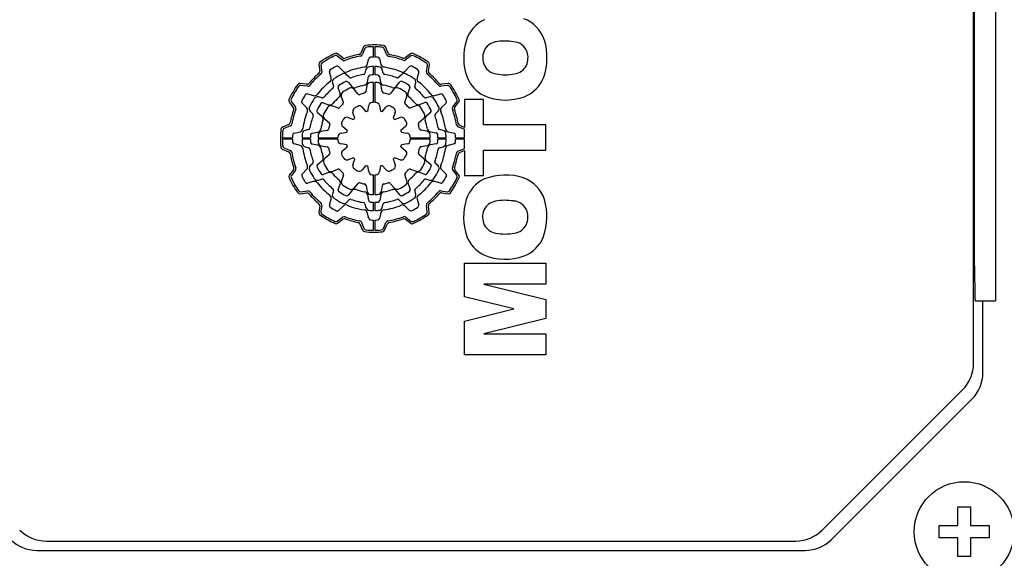
# Model space of a CAD drawing. Extents: x 277 to 3130, y -454 to 1603.
# Drawn here: x 1794 to 1872, y 1191 to 1234 of the extents above; entities that cross this region are included whole.
import ezdxf

# ---------------------------------------------------------------- set-up
doc = ezdxf.new("R2010")
doc.units = 0
doc.header["$MEASUREMENT"] = 0
doc.layers.add('AM_0', color=7, linetype='Continuous', lineweight=30)

msp = doc.modelspace()

# ---------------------------------------------------------------- linework, layer by layer
at = {"layer": 'AM_0'}
for p, q in [((1869.997, 1206.409), (1869.997, 1266.424)), ((1871.747, 1261.417), (1871.747, 1211.417)), ((1870.049, 1256.417), (1870.049, 1216.417)), ((1821.153, 1231.765), (1820.943, 1231.269)), ((1821.256, 1231.623), (1821.049, 1231.135)), ((1821.947, 1230.947), (1821.947, 1231.767)), ((1822.047, 1231.767), (1822.047, 1230.947)), ((1823.019, 1231.124), (1822.815, 1231.615)), ((1823.126, 1231.256), (1822.92, 1231.756)), ((1819.457, 1230.711), (1819.048, 1231.031)), ((1819.484, 1230.881), (1819.068, 1231.206)), ((1821.446, 1230.345), (1821.575, 1230.83)), ((1822.419, 1230.83), (1822.549, 1230.345)), ((1824.924, 1231.21), (1824.492, 1230.885)), ((1824.942, 1231.036), (1824.517, 1230.716)), ((1817.578, 1230.348), (1817.644, 1229.811)), ((1817.738, 1230.277), (1817.802, 1229.749)), ((1819.18, 1230.154), (1819.508, 1229.826)), ((1821.339, 1229.947), (1821.262, 1229.659)), ((1821.947, 1229.516), (1821.947, 1230.182)), ((1822.047, 1230.182), (1822.047, 1229.516)), ((1822.732, 1229.659), (1822.655, 1229.947)), ((1824.486, 1229.826), (1824.841, 1230.18)), ((1826.188, 1229.756), (1826.26, 1230.271)), ((1826.348, 1229.818), (1826.421, 1230.341)), ((1818.555, 1229.275), (1818.426, 1229.76)), ((1820.01, 1229.323), (1819.8, 1229.534)), ((1821.465, 1228.93), (1821.545, 1229.383)), ((1822.431, 1229.384), (1822.511, 1228.934)), ((1824.194, 1229.534), (1823.984, 1229.323)), ((1825.569, 1229.76), (1825.439, 1229.275)), ((1816.596, 1228.767), (1816.073, 1228.841)), ((1816.658, 1228.607), (1816.143, 1228.68)), ((1818.662, 1228.877), (1818.739, 1228.589)), ((1819.269, 1228.051), (1819.111, 1228.485)), ((1819.91, 1228.946), (1820.206, 1228.593)), ((1820.699, 1228.005), (1820.389, 1228.375)), ((1821.415, 1228.649), (1821.332, 1228.174)), ((1821.947, 1227.316), (1821.947, 1228.906)), ((1822.047, 1228.906), (1822.047, 1227.316)), ((1822.644, 1228.178), (1822.561, 1228.65)), ((1823.589, 1228.383), (1823.277, 1228.011)), ((1823.771, 1228.6), (1824.068, 1228.954)), ((1824.865, 1228.496), (1824.708, 1228.065)), ((1825.255, 1228.589), (1825.332, 1228.877)), ((1827.858, 1228.676), (1827.329, 1228.611)), ((1827.929, 1228.836), (1827.392, 1228.77)), ((1816.654, 1227.988), (1817.138, 1227.859)), ((1817.825, 1227.675), (1817.537, 1227.752)), ((1819.367, 1227.784), (1819.532, 1227.329)), ((1824.446, 1227.344), (1824.61, 1227.796)), ((1826.457, 1227.752), (1826.169, 1227.675)), ((1826.856, 1227.859), (1827.34, 1227.988)), ((1815.204, 1227.344), (1815.529, 1226.912)), ((1815.378, 1227.362), (1815.698, 1226.937)), ((1816.588, 1226.906), (1816.234, 1227.26)), ((1817.918, 1227.285), (1818.349, 1227.128)), ((1819.07, 1226.865), (1818.618, 1227.03)), ((1821.043, 1226.924), (1821.341, 1226.569)), ((1821.484, 1226.607), (1821.565, 1227.065)), ((1822.427, 1227.065), (1822.508, 1226.608)), ((1822.65, 1226.57), (1822.949, 1226.926)), ((1825.364, 1227.047), (1824.91, 1226.882)), ((1825.631, 1227.145), (1826.065, 1227.302)), ((1827.735, 1227.234), (1827.406, 1226.906)), ((1828.292, 1226.957), (1828.611, 1227.366)), ((1828.461, 1226.93), (1828.786, 1227.346)), ((1830.767, 1227.538), (1829.247, 1227.538)), ((1829.247, 1227.538), (1829.247, 1225.302)), ((1830.767, 1225.512), (1830.767, 1227.538)), ((1816.88, 1226.614), (1817.09, 1226.403)), ((1817.814, 1226.19), (1817.46, 1226.488)), ((1818.031, 1226.008), (1818.403, 1225.696)), ((1819.918, 1226.113), (1820.355, 1225.955)), ((1820.459, 1226.059), (1820.301, 1226.496)), ((1823.694, 1226.496), (1823.535, 1226.059)), ((1823.64, 1225.955), (1824.076, 1226.113)), ((1825.586, 1225.715), (1825.955, 1226.025)), ((1826.527, 1226.504), (1826.174, 1226.208)), ((1826.904, 1226.403), (1827.114, 1226.614)), ((1815.157, 1225.546), (1814.658, 1225.339)), ((1815.29, 1225.439), (1814.799, 1225.235)), ((1819.844, 1225.07), (1819.488, 1225.368)), ((1824.505, 1225.371), (1824.149, 1225.073)), ((1829.204, 1225.158), (1828.715, 1225.365)), ((1829.247, 1225.302), (1828.849, 1225.471)), ((1835.747, 1225.512), (1830.767, 1225.512)), ((1835.747, 1223.486), (1835.747, 1225.512)), ((1814.647, 1224.467), (1815.467, 1224.467)), ((1815.584, 1224.838), (1816.068, 1224.968)), ((1816.232, 1224.467), (1816.897, 1224.467)), ((1816.755, 1225.152), (1816.467, 1225.075)), ((1817.029, 1224.851), (1817.48, 1224.93)), ((1817.507, 1224.467), (1819.098, 1224.467)), ((1818.236, 1225.063), (1817.764, 1224.98)), ((1819.349, 1224.847), (1819.806, 1224.927)), ((1824.188, 1224.93), (1824.646, 1224.849)), ((1824.897, 1224.467), (1826.487, 1224.467)), ((1826.229, 1224.999), (1825.755, 1225.082)), ((1826.511, 1224.949), (1826.964, 1224.869)), ((1827.097, 1224.467), (1827.762, 1224.467)), ((1827.527, 1225.075), (1827.239, 1225.152)), ((1827.926, 1224.968), (1828.41, 1224.838)), ((1828.527, 1224.467), (1829.247, 1224.467)), ((1829.247, 1224.467), (1829.247, 1225.132)), ((1815.467, 1224.367), (1814.647, 1224.367)), ((1814.791, 1223.676), (1815.279, 1223.468)), ((1816.068, 1223.865), (1815.584, 1223.995)), ((1816.897, 1224.367), (1816.232, 1224.367)), ((1816.467, 1223.759), (1816.755, 1223.681)), ((1817.484, 1223.884), (1817.031, 1223.964)), ((1819.098, 1224.367), (1817.507, 1224.367)), ((1817.765, 1223.835), (1818.24, 1223.751)), ((1819.806, 1223.904), (1819.349, 1223.984)), ((1819.49, 1223.462), (1819.845, 1223.76)), ((1824.15, 1223.764), (1824.506, 1223.465)), ((1824.646, 1223.987), (1824.188, 1223.906)), ((1826.487, 1224.367), (1824.897, 1224.367)), ((1825.759, 1223.77), (1826.231, 1223.853)), ((1826.965, 1223.983), (1826.514, 1223.903)), ((1827.762, 1224.367), (1827.097, 1224.367)), ((1827.239, 1223.681), (1827.527, 1223.759)), ((1828.41, 1223.995), (1827.926, 1223.865)), ((1829.247, 1224.367), (1828.527, 1224.367)), ((1829.247, 1223.63), (1829.247, 1224.367)), ((1814.649, 1223.573), (1815.145, 1223.362)), ((1818.409, 1223.119), (1818.039, 1222.809)), ((1820.355, 1222.879), (1819.918, 1222.72)), ((1824.076, 1222.72), (1823.64, 1222.879)), ((1825.963, 1222.825), (1825.591, 1223.137)), ((1828.704, 1223.395), (1829.196, 1223.598)), ((1828.837, 1223.287), (1829.247, 1223.457)), ((1829.247, 1223.457), (1829.247, 1221.46)), ((1830.767, 1221.46), (1830.767, 1223.486)), ((1830.767, 1223.486), (1835.747, 1223.486)), ((1817.09, 1222.43), (1816.88, 1222.219)), ((1817.468, 1222.329), (1817.821, 1222.625)), ((1820.301, 1222.338), (1820.459, 1222.774)), ((1821.344, 1222.264), (1821.046, 1221.908)), ((1821.567, 1221.768), (1821.487, 1222.225)), ((1822.51, 1222.226), (1822.429, 1221.768)), ((1822.952, 1221.909), (1822.653, 1222.265)), ((1823.535, 1222.774), (1823.694, 1222.338)), ((1826.18, 1222.643), (1826.535, 1222.346)), ((1827.114, 1222.219), (1826.904, 1222.43)), ((1815.533, 1221.903), (1815.208, 1221.488)), ((1815.703, 1221.877), (1815.383, 1221.468)), ((1816.26, 1221.599), (1816.588, 1221.928)), ((1818.363, 1221.689), (1817.929, 1221.531)), ((1818.63, 1221.786), (1819.085, 1221.952)), ((1819.548, 1221.49), (1819.384, 1221.038)), ((1821.947, 1219.927), (1821.947, 1221.517)), ((1822.047, 1221.517), (1822.047, 1219.927)), ((1824.628, 1221.05), (1824.462, 1221.504)), ((1824.924, 1221.968), (1825.376, 1221.804)), ((1826.077, 1221.549), (1825.645, 1221.706)), ((1827.406, 1221.928), (1827.761, 1221.573)), ((1828.616, 1221.472), (1828.296, 1221.897)), ((1828.79, 1221.49), (1828.465, 1221.922)), ((1829.247, 1221.46), (1830.767, 1221.46)), ((1817.138, 1220.975), (1816.654, 1220.845)), ((1817.537, 1221.082), (1817.825, 1221.159)), ((1819.129, 1220.337), (1819.286, 1220.769)), ((1820.405, 1220.451), (1820.718, 1220.823)), ((1821.35, 1220.655), (1821.434, 1220.183)), ((1822.579, 1220.184), (1822.663, 1220.659)), ((1823.295, 1220.828), (1823.605, 1220.459)), ((1824.725, 1220.783), (1824.883, 1220.349)), ((1826.169, 1221.159), (1826.457, 1221.082)), ((1827.34, 1220.845), (1826.856, 1220.975)), ((1816.066, 1219.997), (1816.602, 1220.063)), ((1816.137, 1220.157), (1816.665, 1220.222)), ((1818.739, 1220.244), (1818.662, 1219.957)), ((1820.224, 1220.234), (1819.926, 1219.879)), ((1821.563, 1219.449), (1821.484, 1219.9)), ((1822.529, 1219.903), (1822.45, 1219.45)), ((1824.085, 1219.887), (1823.789, 1220.24)), ((1825.332, 1219.957), (1825.255, 1220.244)), ((1827.337, 1220.226), (1827.852, 1220.154)), ((1827.398, 1220.066), (1827.922, 1219.993)), ((1817.647, 1219.016), (1817.573, 1218.492)), ((1817.807, 1219.077), (1817.734, 1218.562)), ((1818.426, 1219.074), (1818.555, 1219.558)), ((1819.508, 1219.008), (1819.154, 1218.653)), ((1819.8, 1219.299), (1820.01, 1219.51)), ((1821.262, 1219.174), (1821.339, 1218.887)), ((1821.947, 1218.652), (1821.947, 1219.317)), ((1822.047, 1219.317), (1822.047, 1218.652)), ((1822.655, 1218.887), (1822.732, 1219.174)), ((1823.984, 1219.51), (1824.194, 1219.299)), ((1824.815, 1218.679), (1824.486, 1219.008)), ((1825.439, 1219.558), (1825.569, 1219.074)), ((1826.257, 1218.556), (1826.192, 1219.085)), ((1826.417, 1218.485), (1826.351, 1219.022)), ((1819.052, 1217.797), (1819.477, 1218.118)), ((1821.575, 1218.004), (1821.446, 1218.488)), ((1822.549, 1218.488), (1822.419, 1218.004)), ((1824.537, 1218.122), (1824.946, 1217.803)), ((1819.07, 1217.623), (1819.502, 1217.949)), ((1820.868, 1217.577), (1821.075, 1217.078)), ((1820.975, 1217.71), (1821.179, 1217.218)), ((1821.947, 1217.067), (1821.947, 1217.887)), ((1822.047, 1217.887), (1822.047, 1217.067)), ((1822.738, 1217.21), (1822.945, 1217.699)), ((1822.841, 1217.068), (1823.052, 1217.565)), ((1824.511, 1217.953), (1824.926, 1217.628)), ((1829.247, 1211.743), (1829.247, 1214.436)), ((1829.247, 1214.436), (1835.747, 1214.436)), ((1835.747, 1214.436), (1835.747, 1212.748)), ((1835.747, 1212.748), (1830.771, 1212.748)), ((1830.771, 1212.748), (1835.747, 1211.517)), ((1833.192, 1210.768), (1829.247, 1211.743)), ((1835.747, 1211.517), (1835.747, 1210.01)), ((1870.137, 1211.417), (1871.747, 1211.417)), ((1870.747, 1205.659), (1870.747, 1211.417)), ((1829.247, 1209.795), (1833.192, 1210.768)), ((1829.247, 1207.092), (1829.247, 1209.795)), ((1835.747, 1210.01), (1830.771, 1208.78)), ((1830.771, 1208.78), (1835.747, 1208.78)), ((1835.747, 1208.78), (1835.747, 1207.092)), ((1835.747, 1207.092), (1829.247, 1207.092)), ((1857.876, 1193.045), (1869.118, 1204.288)), ((1858.626, 1192.295), (1869.868, 1203.538)), ((1868.747, 1193.417), (1868.747, 1194.917)), ((1868.747, 1194.917), (1869.747, 1194.917)), ((1869.747, 1194.917), (1869.747, 1193.417)), ((1867.247, 1192.417), (1867.247, 1193.417)), ((1867.247, 1193.417), (1868.747, 1193.417)), ((1869.747, 1193.417), (1871.247, 1193.417)), ((1871.247, 1193.417), (1871.247, 1192.417)), ((1795.74, 1192.167), (1855.755, 1192.167)), ((1868.747, 1192.417), (1867.247, 1192.417)), ((1868.747, 1190.917), (1868.747, 1192.417)), ((1869.747, 1192.417), (1869.747, 1190.917)), ((1871.247, 1192.417), (1869.747, 1192.417)), ((1794.99, 1191.417), (1856.505, 1191.417)), ((1869.747, 1190.917), (1868.747, 1190.917))]:
    msp.add_line(p, q, dxfattribs=at)
msp.add_lwpolyline([(1870.049, 1216.417), (1870.053, 1214.99), (1870.066, 1213.485), (1870.087, 1212.31), (1870.113, 1211.597), (1870.137, 1211.417)], dxfattribs=at)
msp.add_circle((1869.247, 1192.917), 4, dxfattribs=at)
for centre, radius, start, end in [((1831.986, 1231.459), 2.733, 114.66632, 162.10371), ((1833.025, 1231.435), 2.756, 17.99778, 69.68829), ((1833.892, 1230.899), 4.719, 162.74437, 199.32804), ((1821.337, 1231.687), 0.2, 95.18389, 156.99954), ((1821.44, 1231.545), 0.2, 94.46783, 157.00037), ((1821.997, 1224.417), 7.5, 84.20093, 95.18484), ((1821.997, 1224.417), 7.35, 90.38976, 94.46763), ((1821.997, 1224.417), 7.35, 84.9165, 89.61021), ((1822.631, 1231.539), 0.2, 22.50012, 84.91702), ((1822.735, 1231.679), 0.2, 22.50011, 84.20093), ((1831.937, 1230.934), 1.243, 100.26108, 156.08365), ((1832.493, 1228.018), 4.212, 80.81482, 100.64751), ((1833.085, 1230.936), 1.243, 20.16371, 86.27992), ((1830.879, 1230.909), 4.963, 341.46161, 16.12256), ((1821.997, 1224.417), 7.5, 114.71603, 125.32469), ((1821.997, 1224.417), 7.35, 115.44616, 124.60947), ((1818.925, 1230.873), 0.2, 52.00023, 115.44673), ((1818.945, 1231.048), 0.2, 51.99991, 114.71525), ((1819.607, 1231.038), 0.2, 232.00025, 289.84932), ((1821.997, 1224.417), 6.69, 99.4598, 110.53597), ((1821.997, 1224.417), 6.84, 100.13266, 109.84925), ((1820.759, 1231.347), 0.2, 280.13371, 337.00056), ((1820.865, 1231.213), 0.2, 279.45937, 336.9997), ((1821.72, 1230.791), 0.15, 92.48577, 164.99985), ((1821.997, 1224.417), 6.53, 90.43871, 92.48661), ((1821.997, 1224.417), 6.53, 87.51339, 89.56126), ((1822.274, 1230.791), 0.15, 14.99972, 87.51282), ((1823.204, 1231.2), 0.2, 202.49979, 259.9142), ((1823.311, 1231.333), 0.2, 202.50045, 259.24232), ((1821.997, 1224.417), 6.69, 69.61845, 79.91369), ((1821.997, 1224.417), 6.84, 70.28902, 79.24265), ((1824.372, 1231.044), 0.2, 250.29082, 307.00015), ((1825.044, 1231.05), 0.2, 65.32819, 126.99979), ((1825.063, 1230.876), 0.2, 64.61327, 127.0003), ((1821.997, 1224.417), 7.5, 54.62596, 65.3281), ((1821.997, 1224.417), 7.35, 55.35478, 64.61293), ((1832.188, 1230.88), 1.496, 158.09094, 204.51708), ((1832.735, 1230.897), 1.587, 337.16182, 17.1273), ((1817.776, 1230.373), 0.2, 125.3247, 187.00014), ((1817.936, 1230.301), 0.2, 124.61015, 187.00017), ((1821.997, 1224.417), 6.53, 117.86706, 122.48661), ((1819.038, 1230.013), 0.2, 45.00031, 117.86634), ((1819.58, 1230.869), 0.2, 231.99971, 290.53546), ((1821.997, 1224.417), 5.765, 97.97222, 112.05161), ((1821.156, 1230.423), 0.3, 277.97341, 345.0002), ((1821.629, 1229.869), 0.3, 93.86557, 164.99932), ((1821.997, 1224.417), 5.765, 90.49692, 93.86535), ((1821.997, 1224.417), 5.765, 86.13465, 89.50304), ((1822.366, 1229.869), 0.3, 14.99958, 86.13516), ((1822.838, 1230.423), 0.3, 195.00008, 262.02908), ((1821.997, 1224.417), 5.765, 67.94834, 82.02769), ((1824.397, 1230.875), 0.2, 249.61645, 306.99973), ((1824.947, 1230.074), 0.15, 62.46367, 135.00004), ((1821.997, 1224.417), 6.53, 57.51339, 62.46468), ((1826.062, 1230.299), 0.2, 352.00033, 55.35391), ((1826.223, 1230.369), 0.2, 351.99982, 54.62652), ((1831.955, 1230.866), 1.281, 208.27964, 261.40176), ((1833.066, 1230.853), 1.268, 277.85694, 333.15577), ((1821.997, 1224.417), 6.84, 130.28532, 139.75119), ((1821.997, 1224.417), 6.69, 129.61464, 140.43652), ((1817.445, 1229.787), 0.2, 310.28481, 6.99985), ((1817.604, 1229.724), 0.2, 309.61431, 6.99968), ((1818.57, 1229.798), 0.15, 122.48572, 194.99963), ((1818.265, 1229.198), 0.3, 307.97334, 15.00014), ((1818.952, 1228.955), 0.3, 123.8657, 194.99951), ((1821.997, 1224.417), 5.765, 116.16048, 123.86535), ((1819.588, 1229.322), 0.3, 44.99979, 116.16041), ((1819.72, 1230.038), 0.3, 225.00022, 292.05162), ((1820.116, 1229.43), 0.15, 225.00036, 290.56661), ((1821.997, 1224.417), 5.204, 99.46254, 110.56483), ((1821.117, 1229.698), 0.15, 279.46353, 344.99974), ((1821.693, 1229.357), 0.15, 93.52675, 169.99969), ((1821.997, 1224.417), 5.1, 90.56172, 93.52818), ((1821.997, 1224.417), 5.1, 86.68385, 89.43824), ((1822.284, 1229.358), 0.15, 9.99954, 86.68456), ((1822.877, 1229.698), 0.15, 194.99952, 260.53839), ((1821.997, 1224.417), 5.204, 69.43519, 80.53745), ((1823.878, 1229.43), 0.15, 249.4337, 315.00011), ((1824.274, 1230.038), 0.3, 247.94875, 315.0003), ((1824.407, 1229.322), 0.3, 63.83921, 135.0001), ((1821.997, 1224.417), 5.765, 56.13465, 63.83953), ((1825.043, 1228.955), 0.3, 344.99935, 56.13503), ((1825.729, 1229.198), 0.3, 165.00014, 232.02858), ((1825.424, 1229.798), 0.15, 344.99994, 57.51283), ((1826.386, 1229.728), 0.2, 172.00008, 230.43453), ((1821.997, 1224.417), 6.69, 39.61462, 50.43654), ((1826.546, 1229.79), 0.2, 171.99997, 229.75218), ((1821.997, 1224.417), 6.84, 40.28536, 49.75119), ((1832.02, 1230.344), 2.771, 201.31362, 243.83304), ((1832.509, 1233.538), 4.008, 259.27068, 280.49335), ((1832.987, 1230.362), 2.795, 291.96626, 338.33575), ((1821.997, 1224.417), 7.5, 144.62593, 155.32812), ((1821.997, 1224.417), 7.35, 145.35476, 154.61291), ((1816.045, 1228.643), 0.2, 81.99994, 144.62501), ((1816.115, 1228.481), 0.2, 81.99996, 145.35422), ((1816.624, 1228.965), 0.2, 262.00005, 319.75131), ((1816.686, 1228.805), 0.2, 262.00003, 320.43672), ((1821.997, 1224.417), 5.765, 127.97224, 142.02772), ((1821.997, 1224.417), 5.204, 129.46253, 140.53746), ((1818.594, 1228.55), 0.15, 309.46309, 14.99962), ((1819.252, 1228.536), 0.15, 123.67674, 200.00032), ((1821.997, 1224.417), 5.1, 116.41956, 123.67607), ((1821.997, 1224.417), 4.49, 116.01895, 124.09424), ((1819.795, 1228.85), 0.15, 40.00031, 116.41878), ((1820.159, 1228.182), 0.3, 39.9998, 116.01932), ((1820.436, 1228.786), 0.3, 220.00036, 289.6663), ((1821.997, 1224.417), 4.34, 100.27548, 109.6667), ((1821.169, 1228.982), 0.3, 280.27676, 350.00026), ((1821.711, 1228.597), 0.3, 93.9196, 169.99989), ((1821.997, 1224.417), 4.49, 90.63804, 93.91925), ((1821.997, 1224.417), 4.49, 86.33164, 89.36191), ((1822.265, 1228.598), 0.3, 10.00008, 86.33227), ((1822.806, 1228.986), 0.3, 189.9996, 259.95892), ((1821.997, 1224.417), 4.34, 70.56721, 79.9589), ((1823.541, 1228.792), 0.3, 250.56847, 319.99982), ((1823.819, 1228.19), 0.3, 64.23116, 139.99983), ((1821.997, 1224.417), 4.49, 56.19408, 64.23139), ((1824.183, 1228.858), 0.15, 63.7921, 139.99968), ((1821.997, 1224.417), 5.1, 56.56759, 63.79192), ((1824.724, 1228.548), 0.15, 339.99967, 56.56747), ((1825.4, 1228.55), 0.15, 164.99959, 230.53885), ((1821.997, 1224.417), 5.204, 39.46249, 50.53745), ((1821.997, 1224.417), 5.765, 37.97231, 52.0277), ((1827.305, 1228.81), 0.2, 219.61538, 276.99999), ((1827.368, 1228.969), 0.2, 220.28427, 277.00001), ((1827.882, 1228.478), 0.2, 34.60952, 96.99995), ((1827.953, 1228.638), 0.2, 35.32465, 96.99995), ((1821.997, 1224.417), 7.35, 25.44616, 34.60947), ((1821.997, 1224.417), 7.5, 24.71603, 35.32469), ((1815.538, 1227.482), 0.2, 154.61246, 216.99978), ((1821.997, 1224.417), 6.53, 147.51337, 152.46468), ((1816.616, 1227.843), 0.15, 75.00004, 147.51276), ((1821.997, 1224.417), 5.765, 146.13469, 153.83949), ((1817.216, 1228.148), 0.3, 255.00002, 322.02794), ((1817.459, 1227.462), 0.3, 74.99988, 146.1353), ((1817.864, 1227.82), 0.15, 254.99997, 320.53777), ((1821.997, 1224.417), 4.34, 130.43908, 139.83037), ((1818.987, 1227.948), 0.3, 310.43846, 19.99995), ((1819.648, 1227.887), 0.3, 124.09321, 199.9999), ((1820.814, 1228.101), 0.15, 220.00019, 287.79983), ((1821.997, 1224.417), 3.72, 102.13086, 107.79893), ((1821.184, 1228.2), 0.15, 282.13204, 349.99978), ((1822.792, 1228.204), 0.15, 189.99962, 258.15198), ((1821.997, 1224.417), 3.72, 72.48518, 78.15361), ((1823.162, 1228.107), 0.15, 252.48727, 320.00022), ((1824.328, 1227.898), 0.3, 340.00036, 56.19377), ((1824.99, 1227.962), 0.3, 159.99989, 229.83171), ((1821.997, 1224.417), 4.34, 40.43913, 49.83031), ((1826.131, 1227.82), 0.15, 219.46418, 284.99981), ((1826.535, 1227.462), 0.3, 33.86553, 104.99981), ((1826.778, 1228.148), 0.3, 217.97115, 285.00011), ((1821.997, 1224.417), 5.765, 26.16046, 33.86535), ((1827.379, 1227.843), 0.15, 32.48624, 105.00005), ((1821.997, 1224.417), 6.53, 27.86707, 32.48661), ((1828.454, 1227.489), 0.2, 321.99982, 25.44682), ((1832.524, 1231.897), 4.394, 246.87111, 290.07829), ((1815.364, 1227.464), 0.2, 155.32851, 216.99993), ((1815.37, 1226.791), 0.2, 340.28919, 37.0001), ((1815.539, 1226.816), 0.2, 339.61923, 37.00014), ((1816.34, 1227.366), 0.15, 152.46414, 225.00014), ((1816.376, 1226.694), 0.3, 337.94808, 45.00019), ((1817.092, 1226.826), 0.3, 153.83899, 225), ((1821.997, 1224.417), 5.1, 146.56758, 153.79189), ((1817.866, 1227.144), 0.15, 70.00004, 146.56712), ((1821.997, 1224.417), 4.49, 146.19409, 154.23139), ((1818.516, 1226.748), 0.3, 70.00002, 146.19409), ((1818.452, 1227.41), 0.3, 250.00001, 319.8303), ((1819.121, 1227.006), 0.15, 250.00001, 317.99761), ((1821.997, 1224.417), 3.72, 132.32955, 137.99764), ((1819.391, 1227.278), 0.15, 312.33023, 20.00052), ((1820.582, 1226.598), 0.3, 122.96522, 199.99968), ((1821.997, 1224.417), 2.9, 117.09623, 122.96468), ((1820.813, 1226.731), 0.3, 39.99983, 117.09696), ((1821.86, 1227.013), 0.3, 93.01679, 170.00025), ((1821.997, 1224.417), 2.9, 90.98789, 93.01658), ((1821.997, 1224.417), 2.9, 87.03393, 89.01204), ((1822.132, 1227.013), 0.3, 9.99989, 87.03325), ((1823.178, 1226.733), 0.3, 62.97688, 139.99994), ((1821.997, 1224.417), 2.9, 57.03532, 62.97648), ((1823.412, 1226.598), 0.3, 339.99961, 57.03548), ((1824.587, 1227.293), 0.15, 160.00014, 227.99596), ((1821.997, 1224.417), 3.72, 42.32956, 47.99768), ((1824.858, 1227.023), 0.15, 222.32927, 289.99998), ((1825.529, 1227.426), 0.3, 220.43861, 289.99986), ((1825.467, 1226.765), 0.3, 34.09439, 109.99983), ((1821.997, 1224.417), 4.49, 26.01891, 34.09427), ((1826.116, 1227.161), 0.15, 33.67635, 109.99986), ((1821.997, 1224.417), 5.1, 26.41956, 33.67607), ((1826.902, 1226.826), 0.3, 315.00017, 26.16058), ((1827.618, 1226.694), 0.3, 135.00005, 202.05119), ((1827.593, 1227.376), 0.2, 315.00016, 27.86708), ((1828.449, 1226.834), 0.2, 141.99992, 200.53646), ((1828.619, 1226.807), 0.2, 141.99979, 199.84794), ((1828.628, 1227.469), 0.2, 322.00021, 24.7164), ((1821.997, 1224.417), 6.84, 160.28905, 169.24262), ((1821.997, 1224.417), 6.69, 159.61842, 169.9137), ((1821.997, 1224.417), 5.765, 157.94836, 172.02774), ((1821.997, 1224.417), 5.204, 159.43516, 170.53747), ((1816.984, 1226.297), 0.15, 339.43407, 44.99965), ((1817.556, 1226.603), 0.15, 153.79176, 229.99988), ((1817.621, 1225.96), 0.3, 340.56734, 49.99969), ((1818.224, 1226.238), 0.3, 154.23104, 230.00016), ((1821.997, 1224.417), 2.9, 147.03532, 152.97658), ((1819.816, 1225.831), 0.3, 69.99984, 147.03547), ((1821.997, 1224.417), 2.25, 133.11532, 136.88472), ((1821.997, 1224.417), 2.25, 103.17877, 106.95923), ((1821.997, 1224.417), 2.25, 73.12973, 76.88308), ((1821.997, 1224.417), 2.25, 43.11531, 46.88477), ((1824.179, 1225.831), 0.3, 32.96479, 109.9999), ((1821.997, 1224.417), 2.9, 27.09619, 32.96468), ((1825.763, 1226.255), 0.3, 309.99995, 26.01866), ((1826.366, 1225.978), 0.3, 129.99976, 199.66618), ((1826.43, 1226.619), 0.15, 309.99967, 26.41991), ((1827.01, 1226.297), 0.15, 134.99989, 200.56555), ((1821.997, 1224.417), 5.204, 9.46256, 20.56482), ((1821.997, 1224.417), 5.765, 7.97223, 22.05165), ((1821.997, 1224.417), 6.69, 9.45979, 20.53598), ((1821.997, 1224.417), 6.84, 10.13269, 19.84928), ((1814.735, 1225.154), 0.2, 112.49993, 174.20091), ((1814.875, 1225.05), 0.2, 112.50012, 174.91654), ((1815.081, 1225.731), 0.2, 292.50013, 349.243), ((1815.214, 1225.623), 0.2, 292.49991, 349.91334), ((1815.991, 1225.258), 0.3, 284.99992, 352.02769), ((1816.716, 1225.297), 0.15, 285.00006, 350.5378), ((1821.997, 1224.417), 4.34, 160.56726, 169.95886), ((1821.997, 1224.417), 3.72, 162.4852, 168.15358), ((1818.307, 1225.581), 0.15, 342.48574, 50.00019), ((1819.681, 1225.598), 0.3, 152.97767, 229.99979), ((1824.312, 1225.601), 0.3, 310.00021, 27.09579), ((1825.682, 1225.6), 0.15, 130.00019, 197.7982), ((1821.997, 1224.417), 3.72, 12.13085, 17.79898), ((1825.781, 1225.23), 0.15, 192.13231, 260.00002), ((1821.997, 1224.417), 4.34, 10.27557, 19.66677), ((1827.278, 1225.297), 0.15, 189.46154, 255.00012), ((1828.004, 1225.258), 0.3, 187.97277, 255), ((1828.793, 1225.549), 0.2, 189.46135, 247.00008), ((1828.927, 1225.655), 0.2, 190.13212, 246.99999), ((1821.997, 1224.417), 7.5, 174.20091, 185.18482), ((1821.997, 1224.417), 7.35, 174.9165, 179.61023), ((1821.997, 1224.417), 6.53, 177.51336, 179.56129), ((1815.623, 1224.694), 0.15, 105.00003, 177.51232), ((1821.997, 1224.417), 5.765, 176.13463, 179.50307), ((1816.545, 1224.785), 0.3, 104.9999, 176.13421), ((1821.997, 1224.417), 5.1, 176.68382, 179.43827), ((1817.055, 1224.703), 0.15, 99.99996, 176.68308), ((1817.428, 1225.226), 0.3, 279.99994, 349.95891), ((1821.997, 1224.417), 4.49, 176.33164, 179.36195), ((1817.816, 1224.685), 0.3, 100.00011, 176.33154), ((1818.21, 1225.211), 0.15, 280.00006, 348.15337), ((1821.997, 1224.417), 2.9, 177.03395, 179.0121), ((1819.401, 1224.551), 0.3, 100.00006, 177.03424), ((1821.997, 1224.417), 2.25, 163.12977, 166.88298), ((1821.997, 1224.417), 2.25, 13.17884, 16.9592), ((1824.594, 1224.554), 0.3, 3.01671, 79.99996), ((1821.997, 1224.417), 2.9, 0.9879, 3.01658), ((1826.177, 1224.703), 0.3, 3.91922, 79.99998), ((1826.563, 1225.244), 0.3, 190.27487, 259.99994), ((1821.997, 1224.417), 4.49, 0.63805, 3.91925), ((1826.938, 1224.721), 0.15, 3.52833, 79.99996), ((1821.997, 1224.417), 5.1, 0.56173, 3.52818), ((1827.45, 1224.785), 0.3, 3.86523, 75.00004), ((1821.997, 1224.417), 5.765, 0.49693, 3.86535), ((1828.371, 1224.694), 0.15, 2.4867, 75.00008), ((1821.997, 1224.417), 6.53, 0.43871, 2.48661), ((1829.125, 1224.974), 0.2, 52.51086, 67.00014), ((1814.727, 1223.757), 0.2, 185.18432, 247.0001), ((1821.997, 1224.417), 7.35, 180.38977, 184.46761), ((1814.869, 1223.86), 0.2, 184.46703, 246.99996), ((1821.997, 1224.417), 6.53, 180.43872, 182.48664), ((1815.623, 1224.14), 0.15, 182.48799, 254.99995), ((1815.991, 1223.576), 0.3, 7.97235, 74.99999), ((1821.997, 1224.417), 5.765, 180.49693, 183.86533), ((1816.545, 1224.048), 0.3, 183.8651, 255.00009), ((1816.716, 1223.537), 0.15, 9.46231, 74.99999), ((1821.997, 1224.417), 5.1, 180.56173, 183.52822), ((1817.057, 1224.112), 0.15, 183.5294, 260.00004), ((1817.432, 1223.589), 0.3, 10.27547, 80.00006), ((1821.997, 1224.417), 4.49, 180.63805, 183.91925), ((1817.817, 1224.13), 0.3, 183.9193, 260), ((1821.997, 1224.417), 4.34, 190.27552, 199.6667), ((1818.214, 1223.603), 0.15, 12.13084, 79.99996), ((1821.997, 1224.417), 3.72, 192.13091, 197.79893), ((1821.997, 1224.417), 2.9, 180.98791, 183.01653), ((1819.401, 1224.28), 0.3, 183.01609, 259.99993), ((1821.997, 1224.417), 2.25, 193.17887, 196.95928), ((1821.997, 1224.417), 2.25, 343.1297, 346.88302), ((1824.594, 1224.282), 0.3, 279.99993, 357.0339), ((1821.997, 1224.417), 2.9, 357.03393, 359.01209), ((1821.997, 1224.417), 3.72, 342.48523, 348.15363), ((1825.785, 1223.622), 0.15, 100.00001, 168.15278), ((1821.997, 1224.417), 4.34, 340.56728, 349.9589), ((1826.179, 1224.149), 0.3, 279.99988, 356.33166), ((1826.566, 1223.608), 0.3, 99.99999, 169.95824), ((1821.997, 1224.417), 4.49, 356.33164, 359.36195), ((1826.939, 1224.13), 0.15, 279.99996, 356.68384), ((1821.997, 1224.417), 5.1, 356.68385, 359.43827), ((1827.278, 1223.537), 0.15, 105.00022, 170.53639), ((1827.45, 1224.048), 0.3, 285.00022, 356.13444), ((1828.004, 1223.576), 0.3, 105.00009, 172.02807), ((1821.997, 1224.417), 5.765, 356.13465, 359.50307), ((1828.371, 1224.14), 0.15, 284.99994, 357.51302), ((1821.997, 1224.417), 6.53, 357.51339, 359.56128), ((1829.119, 1223.783), 0.2, 292.49903, 309.83617), ((1815.067, 1223.178), 0.2, 10.13253, 66.99984), ((1821.997, 1224.417), 6.84, 190.13266, 199.84925), ((1815.201, 1223.284), 0.2, 9.4599, 67.00006), ((1821.997, 1224.417), 6.69, 189.45982, 200.53597), ((1821.997, 1224.417), 5.765, 187.97226, 202.05164), ((1821.997, 1224.417), 5.204, 189.46253, 200.56485), ((1817.628, 1222.855), 0.3, 310.00021, 19.66675), ((1818.312, 1223.234), 0.15, 309.99985, 17.7985), ((1819.683, 1223.232), 0.3, 129.99972, 207.09673), ((1821.997, 1224.417), 2.9, 207.09624, 212.96458), ((1819.816, 1223.002), 0.3, 212.9635, 290.00015), ((1821.997, 1224.417), 2.25, 223.11528, 226.88468), ((1821.997, 1224.417), 2.25, 313.11522, 316.88468), ((1824.179, 1223.002), 0.3, 250.00011, 327.03525), ((1821.997, 1224.417), 2.9, 327.03532, 332.97648), ((1824.313, 1223.235), 0.3, 332.97632, 50.00028), ((1825.688, 1223.252), 0.15, 162.48601, 229.99998), ((1826.373, 1222.873), 0.3, 160.56654, 230.00019), ((1821.997, 1224.417), 5.204, 339.43515, 350.53749), ((1821.997, 1224.417), 5.765, 337.94839, 352.02773), ((1821.997, 1224.417), 6.69, 339.61842, 349.9137), ((1821.997, 1224.417), 6.84, 340.28905, 349.24264), ((1828.781, 1223.21), 0.2, 112.50019, 169.91404), ((1828.913, 1223.103), 0.2, 112.50004, 169.24181), ((1815.375, 1222.026), 0.2, 322.00035, 19.84983), ((1815.545, 1222), 0.2, 322.00009, 20.53581), ((1816.376, 1222.14), 0.3, 314.99966, 22.0518), ((1817.092, 1222.007), 0.3, 134.99998, 206.16097), ((1816.984, 1222.536), 0.15, 315.00039, 20.56548), ((1817.564, 1222.214), 0.15, 130.00003, 206.4174), ((1821.997, 1224.417), 5.1, 206.41952, 213.67612), ((1818.232, 1222.579), 0.3, 130.00006, 206.02007), ((1821.997, 1224.417), 4.49, 206.01898, 214.0942), ((1820.582, 1222.235), 0.3, 160.00032, 237.03545), ((1821.997, 1224.417), 2.25, 253.1298, 256.88299), ((1821.997, 1224.417), 2.25, 283.17888, 286.95914), ((1823.412, 1222.235), 0.3, 302.96371, 20.00039), ((1821.997, 1224.417), 4.49, 326.19408, 334.23142), ((1825.771, 1222.595), 0.3, 334.23201, 49.99972), ((1821.997, 1224.417), 5.1, 326.56759, 333.7919), ((1826.438, 1222.231), 0.15, 333.79093, 50.00028), ((1827.01, 1222.536), 0.15, 159.43568, 225.00009), ((1826.902, 1222.007), 0.3, 333.8398, 44.99984), ((1827.618, 1222.14), 0.3, 157.94815, 224.99977), ((1828.456, 1222.017), 0.2, 159.6182, 217.00022), ((1828.625, 1222.042), 0.2, 160.28815, 216.99953), ((1815.366, 1221.364), 0.2, 141.99975, 204.71495), ((1821.997, 1224.417), 7.5, 204.71602, 215.3247), ((1815.541, 1221.345), 0.2, 142.00002, 205.44504), ((1821.997, 1224.417), 7.35, 205.44613, 214.60943), ((1816.401, 1221.458), 0.2, 134.99981, 207.86727), ((1821.997, 1224.417), 6.53, 207.86706, 212.48664), ((1821.997, 1224.417), 5.765, 206.16051, 213.86539), ((1817.878, 1221.672), 0.15, 213.6772, 290.00014), ((1818.527, 1222.068), 0.3, 214.0931, 290.00006), ((1818.466, 1221.407), 0.3, 40.43889, 110.00015), ((1821.997, 1224.417), 4.34, 220.43908, 229.83037), ((1819.136, 1221.811), 0.15, 42.32957, 110.00012), ((1821.997, 1224.417), 3.72, 222.32953, 227.99764), ((1819.408, 1221.541), 0.15, 339.99985, 47.99821), ((1821.997, 1224.417), 2.9, 237.03539, 242.9766), ((1820.816, 1222.101), 0.3, 242.97749, 319.99983), ((1821.863, 1221.82), 0.3, 190.00004, 267.03475), ((1821.997, 1224.417), 2.9, 267.03401, 269.01211), ((1821.997, 1224.417), 2.9, 270.98796, 273.01657), ((1822.134, 1221.82), 0.3, 273.01596, 350.00007), ((1823.181, 1222.102), 0.3, 220.00041, 297.09657), ((1821.997, 1224.417), 2.9, 297.09625, 302.9646), ((1824.603, 1221.556), 0.15, 132.32929, 199.99997), ((1821.997, 1224.417), 3.72, 312.32953, 317.99767), ((1824.873, 1221.827), 0.15, 70.00009, 137.99623), ((1821.997, 1224.417), 4.34, 310.43911, 319.83037), ((1825.543, 1221.424), 0.3, 69.99988, 139.83053), ((1825.479, 1222.085), 0.3, 250.00027, 326.19387), ((1826.128, 1221.69), 0.15, 249.99988, 326.56784), ((1821.997, 1224.417), 5.765, 326.13465, 333.83956), ((1821.997, 1224.417), 6.53, 327.51339, 332.46469), ((1827.654, 1221.467), 0.15, 332.46577, 44.99979), ((1821.997, 1224.417), 7.35, 325.35477, 334.61294), ((1821.997, 1224.417), 7.5, 324.62596, 335.32811), ((1828.457, 1221.351), 0.2, 334.61273, 36.99998), ((1828.631, 1221.37), 0.2, 335.32904, 37.00039), ((1832.511, 1216.881), 4.613, 71.53716, 111.30285), ((1833.015, 1218.671), 2.756, 17.99778, 69.68829), ((1816.616, 1220.99), 0.15, 212.4883, 285.00003), ((1817.216, 1220.685), 0.3, 37.9722, 104.99992), ((1817.459, 1221.371), 0.3, 213.8662, 285.00027), ((1821.997, 1224.417), 5.765, 217.97226, 232.02774), ((1817.864, 1221.014), 0.15, 39.46199, 105.00007), ((1821.997, 1224.417), 5.204, 219.46253, 230.53747), ((1819.004, 1220.871), 0.3, 339.99962, 49.83025), ((1819.666, 1220.935), 0.3, 159.99972, 236.19339), ((1821.997, 1224.417), 4.49, 236.19402, 244.23133), ((1820.832, 1220.726), 0.15, 72.48504, 139.99974), ((1821.997, 1224.417), 3.72, 252.48523, 258.15358), ((1821.203, 1220.629), 0.15, 10.0002, 78.15423), ((1822.81, 1220.633), 0.15, 102.13279, 170.00036), ((1821.997, 1224.417), 3.72, 282.13089, 287.79893), ((1823.18, 1220.732), 0.15, 39.99973, 107.79864), ((1821.997, 1224.417), 4.49, 296.01891, 304.09431), ((1824.346, 1220.947), 0.3, 304.09486, 20.00007), ((1825.007, 1220.885), 0.3, 130.43885, 200.0002), ((1821.997, 1224.417), 5.204, 309.46252, 320.53748), ((1821.997, 1224.417), 5.765, 307.9723, 322.02773), ((1826.131, 1221.014), 0.15, 75.00013, 140.53705), ((1826.535, 1221.371), 0.3, 255.00003, 326.1345), ((1826.778, 1220.685), 0.3, 74.99993, 142.02825), ((1827.379, 1220.99), 0.15, 254.99985, 327.51343), ((1831.976, 1218.695), 2.733, 114.66632, 162.10371), ((1816.041, 1220.196), 0.2, 215.32516, 276.99994), ((1816.112, 1220.356), 0.2, 214.6081, 277.00006), ((1816.627, 1219.865), 0.2, 40.28549, 97.00001), ((1816.689, 1220.024), 0.2, 39.61436, 96.99992), ((1821.997, 1224.417), 6.84, 220.28532, 229.75119), ((1821.997, 1224.417), 6.69, 219.61464, 230.43652), ((1818.265, 1219.636), 0.3, 344.99985, 52.02708), ((1818.952, 1219.879), 0.3, 165.00047, 236.1352), ((1818.594, 1220.283), 0.15, 345.00035, 50.53686), ((1819.27, 1220.286), 0.15, 159.99996, 236.56984), ((1821.997, 1224.417), 5.1, 236.56762, 243.79189), ((1819.811, 1219.976), 0.15, 243.78952, 320.00004), ((1820.176, 1220.643), 0.3, 244.23087, 319.99991), ((1820.453, 1220.041), 0.3, 70.56699, 140.00034), ((1821.997, 1224.417), 4.34, 250.56728, 259.95886), ((1821.188, 1219.848), 0.3, 10.00028, 79.95876), ((1821.729, 1220.235), 0.3, 189.9999, 266.33172), ((1821.997, 1224.417), 4.49, 266.33166, 269.36196), ((1821.997, 1224.417), 4.49, 270.63809, 273.91931), ((1822.284, 1220.237), 0.3, 273.91986, 349.99968), ((1822.825, 1219.851), 0.3, 100.27546, 170.00002), ((1821.997, 1224.417), 4.34, 280.27552, 289.66671), ((1823.559, 1220.047), 0.3, 39.99992, 109.66661), ((1823.835, 1220.651), 0.3, 219.99994, 296.01931), ((1824.2, 1219.984), 0.15, 219.99989, 296.41969), ((1821.997, 1224.417), 5.1, 296.41956, 303.67607), ((1824.742, 1220.297), 0.15, 303.67536, 20), ((1825.043, 1219.879), 0.3, 303.86549, 15.00067), ((1825.4, 1220.283), 0.15, 129.46191, 195.00041), ((1825.729, 1219.636), 0.3, 127.9715, 194.99986), ((1821.997, 1224.417), 6.69, 309.61464, 320.43652), ((1821.997, 1224.417), 6.84, 310.28532, 319.75117), ((1827.309, 1220.028), 0.2, 82.00012, 140.43631), ((1827.37, 1219.868), 0.2, 81.99995, 139.75212), ((1827.879, 1220.352), 0.2, 262, 325.35405), ((1827.95, 1220.191), 0.2, 262, 324.6261), ((1817.449, 1219.043), 0.2, 352.00012, 49.75075), ((1817.609, 1219.105), 0.2, 351.99991, 50.43653), ((1818.57, 1219.035), 0.15, 165.00037, 237.5156), ((1821.997, 1224.417), 6.53, 237.51342, 242.46471), ((1821.997, 1224.417), 5.765, 236.1347, 243.83956), ((1819.588, 1219.512), 0.3, 243.84043, 315.00017), ((1819.72, 1218.795), 0.3, 67.94891, 134.99991), ((1821.997, 1224.417), 5.765, 247.94836, 262.02773), ((1820.116, 1219.404), 0.15, 69.43409, 134.99956), ((1821.997, 1224.417), 5.204, 249.43515, 260.53747), ((1821.117, 1219.136), 0.15, 15.00028, 80.53622), ((1821.711, 1219.475), 0.15, 190.00013, 266.68439), ((1821.997, 1224.417), 5.1, 266.68389, 269.43828), ((1821.997, 1224.417), 5.1, 270.56176, 273.52822), ((1822.302, 1219.476), 0.15, 273.52938, 350.00003), ((1822.877, 1219.136), 0.15, 99.46233, 165.0005), ((1821.997, 1224.417), 5.765, 277.97226, 292.05165), ((1821.997, 1224.417), 5.204, 279.46253, 290.56486), ((1823.878, 1219.404), 0.15, 45.00001, 110.56461), ((1824.274, 1218.795), 0.3, 44.99983, 112.05148), ((1824.407, 1219.512), 0.3, 224.99999, 296.16109), ((1821.997, 1224.417), 5.765, 296.16049, 303.86538), ((1821.997, 1224.417), 6.53, 297.86709, 302.48661), ((1825.424, 1219.035), 0.15, 302.4871, 15.00004), ((1826.39, 1219.109), 0.2, 129.61559, 187.00036), ((1826.549, 1219.046), 0.2, 130.2861, 186.99978), ((1833.882, 1218.135), 4.719, 162.74437, 199.32804), ((1831.927, 1218.17), 1.243, 100.26108, 156.08365), ((1832.483, 1215.255), 4.212, 80.81482, 100.64751), ((1833.075, 1218.172), 1.243, 20.16371, 86.27992), ((1830.869, 1218.145), 4.963, 341.46161, 16.12256), ((1817.771, 1218.464), 0.2, 172.00005, 234.62665), ((1821.997, 1224.417), 7.5, 234.62599, 245.32813), ((1817.932, 1218.535), 0.2, 172.00005, 235.35432), ((1821.997, 1224.417), 7.35, 235.35476, 244.61296), ((1819.048, 1218.759), 0.15, 242.46575, 314.99969), ((1819.598, 1217.958), 0.2, 69.61825, 127.00005), ((1821.997, 1224.417), 6.69, 249.61842, 259.91369), ((1821.156, 1218.41), 0.3, 14.9998, 82.02771), ((1821.629, 1218.964), 0.3, 195.00072, 266.13359), ((1821.997, 1224.417), 5.765, 266.13461, 269.50308), ((1821.997, 1224.417), 5.765, 270.49696, 273.86539), ((1822.366, 1218.964), 0.3, 273.86576, 345.00042), ((1822.838, 1218.41), 0.3, 97.97179, 164.99992), ((1821.997, 1224.417), 6.69, 279.45982, 290.53597), ((1824.414, 1217.965), 0.2, 52.0001, 110.53644), ((1824.956, 1218.821), 0.2, 224.99995, 297.86809), ((1821.997, 1224.417), 7.5, 294.71603, 305.32469), ((1821.997, 1224.417), 7.35, 295.44616, 304.60949), ((1826.058, 1218.532), 0.2, 304.60976, 6.99961), ((1826.218, 1218.461), 0.2, 305.32588, 6.99992), ((1832.178, 1218.116), 1.496, 158.09094, 204.51708), ((1832.725, 1218.133), 1.587, 337.16182, 17.1273), ((1818.932, 1217.957), 0.2, 244.61384, 307.00004), ((1818.95, 1217.783), 0.2, 245.32855, 306.99988), ((1819.623, 1217.789), 0.2, 70.28922, 127.00019), ((1821.997, 1224.417), 6.84, 250.28905, 259.24262), ((1820.683, 1217.5), 0.2, 22.49982, 79.24213), ((1820.791, 1217.633), 0.2, 22.50046, 79.91511), ((1821.72, 1218.043), 0.15, 195.00015, 267.51526), ((1821.997, 1224.417), 6.53, 267.51341, 269.56129), ((1821.997, 1224.417), 6.53, 270.43874, 272.48664), ((1822.274, 1218.043), 0.15, 272.48848, 345.00027), ((1823.13, 1217.62), 0.2, 99.4599, 157.00036), ((1823.236, 1217.487), 0.2, 100.13253, 156.99992), ((1821.997, 1224.417), 6.84, 280.13266, 289.84925), ((1824.388, 1217.795), 0.2, 51.99989, 109.84851), ((1825.049, 1217.785), 0.2, 232.00024, 294.71592), ((1825.069, 1217.96), 0.2, 231.99985, 295.44615), ((1831.945, 1218.102), 1.281, 208.27964, 261.40176), ((1833.056, 1218.09), 1.268, 277.85694, 333.15577), ((1821.26, 1217.154), 0.2, 202.50018, 264.2022), ((1821.364, 1217.295), 0.2, 202.49959, 264.9148), ((1821.997, 1224.417), 7.5, 264.20094, 275.18484), ((1821.997, 1224.417), 7.35, 264.91647, 269.61024), ((1821.997, 1224.417), 7.35, 270.38979, 274.46764), ((1822.554, 1217.288), 0.2, 274.46699, 336.99985), ((1822.657, 1217.147), 0.2, 275.1848, 336.99998), ((1832.01, 1217.58), 2.771, 201.31362, 243.83304), ((1832.499, 1220.774), 4.008, 259.27068, 280.49335), ((1832.977, 1217.599), 2.795, 291.96626, 338.33575), ((1832.514, 1219.134), 4.394, 246.87111, 290.07829), ((1866.997, 1206.409), 3, 315, 0), ((1867.747, 1205.659), 3, 315, 0), ((1795.74, 1195.167), 3, 225, 270), ((1855.755, 1195.167), 3, 270, 315), ((1794.99, 1194.417), 3, 225, 270), ((1856.505, 1194.417), 3, 270, 315)]:
    msp.add_arc(centre, radius, start, end, dxfattribs=at)

doc.saveas('drawing.dxf')
